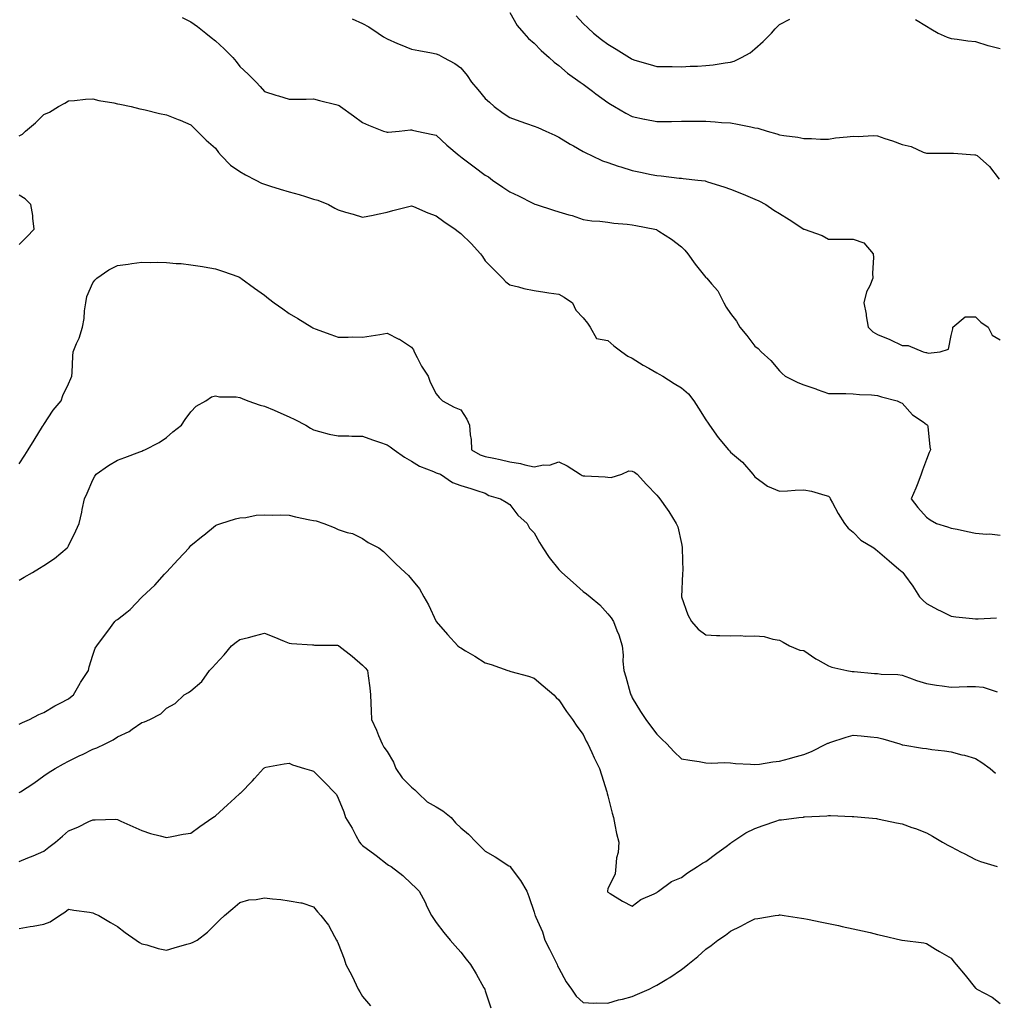
# Model space of a CAD drawing. Units: inches. Extents: x 1002803 to 1005443, y 7250378 to 7253018.
# Drawn here: x 1003918 to 1004315, y 7251536 to 7251937 of the extents above; entities that cross this region are included whole.
import ezdxf

# ---------------------------------------------------------------- set-up
doc = ezdxf.new("R2010")
doc.units = ezdxf.units.IN
doc.header["$MEASUREMENT"] = 0
doc.layers.add('Contour_10027250', color=7, linetype='Continuous', true_color=0xa779c3)

msp = doc.modelspace()

# ---------------------------------------------------------------- linework, layer by layer
at = {"layer": 'Contour_10027250'}
for points in [[(1004118.05, 7251940.31, 2966), (1004121.15, 7251935.02, 2966), (1004123.74, 7251931.92, 2966), (1004125.76, 7251929.63, 2966), (1004128.05, 7251927.83, 2966), (1004130.86, 7251924.73, 2966), (1004134.2, 7251921.92, 2966), (1004136.17, 7251920.05, 2966), (1004138.05, 7251918.74, 2966), (1004141.64, 7251915.51, 2966), (1004146.82, 7251911.92, 2966), (1004147.53, 7251911.4, 2966), (1004148.05, 7251911.06, 2966), (1004151.77, 7251908.2, 2966), (1004153.21, 7251907.08, 2966), (1004158.05, 7251903.6, 2966), (1004159.08, 7251902.95, 2966), (1004160.76, 7251901.92, 2966), (1004165.34, 7251899.21, 2966), (1004168.05, 7251897.91, 2966), (1004172.98, 7251896.85, 2966), (1004173.15, 7251896.82, 2966), (1004178.05, 7251895.82, 2966), (1004182, 7251895.87, 2966), (1004184.09, 7251895.88, 2966), (1004188.05, 7251895.92, 2966), (1004192.12, 7251895.99, 2966), (1004194.03, 7251895.94, 2966), (1004198.05, 7251896.02, 2966), (1004201.89, 7251895.76, 2966), (1004204.48, 7251895.49, 2966), (1004208.05, 7251895.24, 2966), (1004210.92, 7251894.79, 2966), (1004216.37, 7251893.6, 2966), (1004218.05, 7251893.31, 2966), (1004219.27, 7251893.14, 2966), (1004222.98, 7251891.92, 2966), (1004226.94, 7251890.81, 2966), (1004228.05, 7251890.46, 2966), (1004229.85, 7251890.12, 2966), (1004235.53, 7251889.4, 2966), (1004238.05, 7251888.85, 2966), (1004241.1, 7251888.87, 2966), (1004244.78, 7251888.65, 2966), (1004248.05, 7251888.67, 2966), (1004250.85, 7251889.12, 2966), (1004255.72, 7251889.59, 2966), (1004258.05, 7251889.92, 2966), (1004260.2, 7251889.77, 2966), (1004266.21, 7251890.08, 2966), (1004268.05, 7251889.93, 2966), (1004271.08, 7251888.89, 2966), (1004274.09, 7251887.96, 2966), (1004278.05, 7251886.48, 2966), (1004281.74, 7251885.61, 2966), (1004286.61, 7251883.36, 2966), (1004288.05, 7251882.87, 2966), (1004288.99, 7251882.86, 2966), (1004297.04, 7251882.93, 2966), (1004298.05, 7251882.93, 2966), (1004299.07, 7251882.94, 2966), (1004307.75, 7251882.22, 2966), (1004308.05, 7251882.23, 2966), (1004308.65, 7251881.92, 2966), (1004313.65, 7251877.52, 2966), (1004317.64, 7251872.33, 2966)], [(1003984.41, 7251938.28, 2964), (1003988.05, 7251936.49, 2964), (1003990.73, 7251934.6, 2964), (1003994.15, 7251931.92, 2964), (1003996.24, 7251930.11, 2964), (1003998.05, 7251928.69, 2964), (1004001.57, 7251925.44, 2964), (1004005.11, 7251921.92, 2964), (1004006.43, 7251920.3, 2964), (1004008.05, 7251918.33, 2964), (1004011.33, 7251915.2, 2964), (1004014.61, 7251911.92, 2964), (1004016.24, 7251910.11, 2964), (1004018.05, 7251908.02, 2964), (1004022.7, 7251906.57, 2964), (1004023.7, 7251906.27, 2964), (1004028.05, 7251904.94, 2964), (1004031.08, 7251904.95, 2964), (1004034.97, 7251905, 2964), (1004038.05, 7251905.02, 2964), (1004040.5, 7251904.37, 2964), (1004047.2, 7251902.77, 2964), (1004048.05, 7251902.55, 2964), (1004048.43, 7251902.3, 2964), (1004049.06, 7251901.92, 2964), (1004054.28, 7251898.15, 2964), (1004058.05, 7251895.49, 2964), (1004060.47, 7251894.34, 2964), (1004066.59, 7251891.92, 2964), (1004067.7, 7251891.57, 2964), (1004068.05, 7251891.51, 2964), (1004068.43, 7251891.54, 2964), (1004072.9, 7251891.92, 2964), (1004077.55, 7251892.42, 2964), (1004078.05, 7251892.45, 2964), (1004078.46, 7251892.33, 2964), (1004080.2, 7251891.92, 2964), (1004086.69, 7251890.56, 2964), (1004088.05, 7251890.22, 2964), (1004092.38, 7251886.25, 2964), (1004097.43, 7251881.92, 2964), (1004097.8, 7251881.67, 2964), (1004098.05, 7251881.49, 2964), (1004099.75, 7251880.22, 2964), (1004103.54, 7251877.41, 2964), (1004108.05, 7251873.99, 2964), (1004109.34, 7251873.21, 2964), (1004111.08, 7251871.92, 2964), (1004115.2, 7251869.07, 2964), (1004118.05, 7251867.14, 2964), (1004121.61, 7251865.48, 2964), (1004127.42, 7251862.55, 2964), (1004128.05, 7251862.24, 2964), (1004128.28, 7251862.15, 2964), (1004128.9, 7251861.92, 2964), (1004135.85, 7251859.72, 2964), (1004138.05, 7251858.97, 2964), (1004142.22, 7251857.75, 2964), (1004143.56, 7251857.43, 2964), (1004148.05, 7251855.91, 2964), (1004151.49, 7251855.36, 2964), (1004154.82, 7251855.15, 2964), (1004158.05, 7251854.71, 2964), (1004160.53, 7251854.4, 2964), (1004166, 7251853.97, 2964), (1004168.05, 7251853.74, 2964), (1004169.51, 7251853.38, 2964), (1004177.27, 7251851.92, 2964), (1004177.86, 7251851.73, 2964), (1004178.05, 7251851.67, 2964), (1004178.81, 7251851.16, 2964), (1004183.96, 7251847.83, 2964), (1004188.05, 7251844.72, 2964), (1004189.44, 7251843.31, 2964), (1004190.75, 7251841.92, 2964), (1004193.74, 7251837.61, 2964), (1004198.05, 7251832.21, 2964), (1004198.2, 7251832.07, 2964), (1004198.4, 7251831.92, 2964), (1004200.3, 7251829.67, 2964), (1004202.87, 7251826.74, 2964), (1004205.41, 7251821.92, 2964), (1004206.26, 7251820.13, 2964), (1004208.05, 7251817.48, 2964), (1004210.51, 7251814.38, 2964), (1004211.83, 7251811.92, 2964), (1004214.72, 7251808.59, 2964), (1004218.05, 7251804.14, 2964), (1004219.32, 7251803.19, 2964), (1004220.63, 7251801.92, 2964), (1004224.52, 7251798.39, 2964), (1004228.05, 7251794.11, 2964), (1004229.15, 7251793.02, 2964), (1004230.37, 7251791.92, 2964), (1004235.56, 7251789.43, 2964), (1004238.05, 7251788.46, 2964), (1004242.88, 7251786.75, 2964), (1004243.41, 7251786.56, 2964), (1004248.05, 7251784.9, 2964), (1004250.98, 7251784.85, 2964), (1004255.14, 7251784.83, 2964), (1004258.05, 7251784.78, 2964), (1004260.64, 7251784.51, 2964), (1004265.62, 7251784.35, 2964), (1004268.05, 7251784.13, 2964), (1004269.69, 7251783.56, 2964), (1004276, 7251781.92, 2964), (1004277.4, 7251781.27, 2964), (1004278.05, 7251781.01, 2964), (1004282.3, 7251776.17, 2964), (1004286.68, 7251773.29, 2964), (1004288.05, 7251772.3, 2964), (1004288.24, 7251772.11, 2964), (1004288.4, 7251771.92, 2964), (1004288.5, 7251771.47, 2964), (1004289.32, 7251763.19, 2964), (1004289.69, 7251761.92, 2964), (1004289.1, 7251760.87, 2964), (1004288.05, 7251757.91, 2964), (1004286.37, 7251753.6, 2964), (1004285.9, 7251751.92, 2964), (1004284.44, 7251748.31, 2964), (1004283.67, 7251746.3, 2964), (1004281.77, 7251741.92, 2964), (1004284.47, 7251738.34, 2964), (1004288.05, 7251734.44, 2964), (1004289.47, 7251733.34, 2964), (1004292.08, 7251731.92, 2964), (1004296.59, 7251730.46, 2964), (1004298.05, 7251730.02, 2964), (1004300.47, 7251729.5, 2964), (1004304.78, 7251728.65, 2964), (1004308.05, 7251727.92, 2964), (1004312.44, 7251727.53, 2964), (1004313.71, 7251727.58, 2964), (1004318.05, 7251727.05, 2964)], [(1004053.82, 7251937.69, 2965), (1004058.05, 7251935.79, 2965), (1004060.57, 7251934.44, 2965), (1004064.43, 7251931.92, 2965), (1004066.56, 7251930.43, 2965), (1004068.05, 7251929.5, 2965), (1004072.25, 7251927.72, 2965), (1004073.36, 7251927.23, 2965), (1004078.05, 7251925.34, 2965), (1004080.95, 7251924.82, 2965), (1004086.13, 7251923.84, 2965), (1004088.05, 7251923.49, 2965), (1004089.16, 7251923.03, 2965), (1004091.04, 7251921.92, 2965), (1004095.67, 7251919.54, 2965), (1004098.05, 7251917.78, 2965), (1004100.7, 7251914.57, 2965), (1004102.5, 7251911.92, 2965), (1004105.02, 7251908.89, 2965), (1004108.05, 7251905.22, 2965), (1004109.79, 7251903.66, 2965), (1004111.67, 7251901.92, 2965), (1004115.31, 7251899.18, 2965), (1004118.05, 7251897.49, 2965), (1004122.17, 7251896.04, 2965), (1004124.91, 7251895.06, 2965), (1004128.05, 7251893.95, 2965), (1004129.49, 7251893.36, 2965), (1004132.77, 7251891.92, 2965), (1004136.4, 7251890.27, 2965), (1004138.05, 7251889.44, 2965), (1004142.73, 7251886.6, 2965), (1004144.12, 7251885.85, 2965), (1004148.05, 7251883.64, 2965), (1004149.12, 7251882.99, 2965), (1004151.46, 7251881.92, 2965), (1004155.94, 7251879.81, 2965), (1004158.05, 7251879.09, 2965), (1004162.3, 7251877.67, 2965), (1004163.41, 7251877.28, 2965), (1004168.05, 7251875.84, 2965), (1004171.36, 7251875.23, 2965), (1004175.69, 7251874.28, 2965), (1004178.05, 7251873.82, 2965), (1004179.81, 7251873.68, 2965), (1004187.18, 7251872.79, 2965), (1004188.05, 7251872.71, 2965), (1004188.74, 7251872.61, 2965), (1004194.73, 7251871.92, 2965), (1004197.7, 7251871.57, 2965), (1004198.05, 7251871.47, 2965), (1004198.71, 7251871.26, 2965), (1004205.34, 7251869.21, 2965), (1004208.05, 7251868.23, 2965), (1004212.61, 7251866.48, 2965), (1004214.16, 7251865.81, 2965), (1004218.05, 7251864.21, 2965), (1004219.58, 7251863.45, 2965), (1004222.43, 7251861.92, 2965), (1004225.79, 7251859.66, 2965), (1004228.05, 7251858.31, 2965), (1004232.02, 7251855.89, 2965), (1004237.99, 7251851.98, 2965), (1004238.05, 7251851.94, 2965), (1004238.07, 7251851.94, 2965), (1004238.12, 7251851.92, 2965), (1004245.4, 7251849.27, 2965), (1004248.05, 7251847.81, 2965), (1004252.15, 7251847.82, 2965), (1004254.03, 7251847.9, 2965), (1004258.05, 7251847.89, 2965), (1004262.49, 7251846.36, 2965), (1004266.28, 7251841.92, 2965), (1004266.46, 7251840.33, 2965), (1004266.01, 7251833.96, 2965), (1004266.17, 7251831.92, 2965), (1004264.87, 7251828.74, 2965), (1004263.57, 7251826.4, 2965), (1004262.49, 7251821.92, 2965), (1004263.38, 7251817.25, 2965), (1004263.45, 7251816.52, 2965), (1004264.19, 7251811.92, 2965), (1004266.16, 7251810.03, 2965), (1004268.05, 7251808.95, 2965), (1004273.01, 7251806.96, 2965), (1004273.07, 7251806.94, 2965), (1004278.05, 7251804.4, 2965), (1004280.57, 7251804.44, 2965), (1004286.67, 7251801.92, 2965), (1004287.8, 7251801.67, 2965), (1004288.05, 7251801.55, 2965), (1004288.67, 7251801.3, 2965), (1004293.56, 7251801.92, 2965), (1004296.95, 7251803.02, 2965), (1004298.05, 7251808.59, 2965), (1004298.71, 7251811.26, 2965), (1004298.79, 7251811.92, 2965), (1004303.85, 7251816.12, 2965), (1004308.05, 7251816.19, 2965), (1004310.18, 7251814.05, 2965), (1004313.2, 7251811.92, 2965), (1004314.76, 7251808.63, 2965), (1004318.05, 7251806.76, 2965)], [(1004145.12, 7251938.99, 2967), (1004148.05, 7251935.76, 2967), (1004150.03, 7251933.9, 2967), (1004152.16, 7251931.92, 2967), (1004155.47, 7251929.34, 2967), (1004158.05, 7251927.4, 2967), (1004161.46, 7251925.33, 2967), (1004166.88, 7251921.92, 2967), (1004167.6, 7251921.47, 2967), (1004168.05, 7251921.2, 2967), (1004169.08, 7251920.89, 2967), (1004175.28, 7251919.15, 2967), (1004178.05, 7251918.32, 2967), (1004181.69, 7251918.28, 2967), (1004184.36, 7251918.23, 2967), (1004188.05, 7251918.2, 2967), (1004191.59, 7251918.38, 2967), (1004194.6, 7251918.47, 2967), (1004198.05, 7251918.64, 2967), (1004201.05, 7251918.92, 2967), (1004205.87, 7251919.74, 2967), (1004208.05, 7251919.99, 2967), (1004209.54, 7251920.43, 2967), (1004212.56, 7251921.92, 2967), (1004216.08, 7251923.89, 2967), (1004218.05, 7251925.53, 2967), (1004221.46, 7251928.51, 2967), (1004224.76, 7251931.92, 2967), (1004226.33, 7251933.64, 2967), (1004228.05, 7251935.39, 2967), (1004232.34, 7251937.63, 2967)], [(1004283.52, 7251937.39, 2967), (1004288.05, 7251934.66, 2967), (1004289.72, 7251933.59, 2967), (1004292.72, 7251931.92, 2967), (1004296.4, 7251930.27, 2967), (1004298.05, 7251929.66, 2967), (1004300.51, 7251929.46, 2967), (1004304.87, 7251928.74, 2967), (1004308.05, 7251928.53, 2967), (1004312.97, 7251926.84, 2967), (1004313.15, 7251926.82, 2967), (1004318.05, 7251925.6, 2967)], [(1003918.05, 7251889.95, 2963), (1003919.33, 7251890.64, 2963), (1003920.56, 7251891.92, 2963), (1003924.7, 7251895.27, 2963), (1003928.05, 7251898.67, 2963), (1003930.31, 7251899.66, 2963), (1003934.03, 7251901.92, 2963), (1003936.61, 7251903.36, 2963), (1003938.05, 7251904.21, 2963), (1003940.56, 7251904.43, 2963), (1003945.08, 7251904.89, 2963), (1003948.05, 7251905.14, 2963), (1003950.53, 7251904.4, 2963), (1003956.54, 7251903.43, 2963), (1003958.05, 7251903.07, 2963), (1003959, 7251902.87, 2963), (1003963.68, 7251901.92, 2963), (1003967.18, 7251901.05, 2963), (1003968.05, 7251900.84, 2963), (1003969.44, 7251900.53, 2963), (1003975.24, 7251899.11, 2963), (1003978.05, 7251898.55, 2963), (1003982.83, 7251896.7, 2963), (1003983.63, 7251896.34, 2963), (1003988.05, 7251894.48, 2963), (1003989.31, 7251893.18, 2963), (1003990.6, 7251891.92, 2963), (1003994.3, 7251888.17, 2963), (1003998.05, 7251884.98, 2963), (1003999.32, 7251883.19, 2963), (1004000.35, 7251881.92, 2963), (1004004.22, 7251878.09, 2963), (1004008.05, 7251875.5, 2963), (1004010.26, 7251874.13, 2963), (1004014.57, 7251871.92, 2963), (1004016.84, 7251870.71, 2963), (1004018.05, 7251870.21, 2963), (1004020.51, 7251869.46, 2963), (1004024.39, 7251868.26, 2963), (1004028.05, 7251867.14, 2963), (1004032.14, 7251866.01, 2963), (1004034.78, 7251865.19, 2963), (1004038.05, 7251864.22, 2963), (1004039.84, 7251863.71, 2963), (1004044.12, 7251861.92, 2963), (1004046.66, 7251860.53, 2963), (1004048.05, 7251859.82, 2963), (1004051.06, 7251858.91, 2963), (1004054.15, 7251858.02, 2963), (1004058.05, 7251856.79, 2963), (1004062.39, 7251857.58, 2963), (1004064.17, 7251858.04, 2963), (1004068.05, 7251858.84, 2963), (1004070.44, 7251859.53, 2963), (1004077.43, 7251861.3, 2963), (1004078.05, 7251861.47, 2963), (1004078.79, 7251861.18, 2963), (1004084.7, 7251858.57, 2963), (1004088.05, 7251857.4, 2963), (1004091.15, 7251855.02, 2963), (1004095.81, 7251851.92, 2963), (1004097.03, 7251850.9, 2963), (1004098.05, 7251850.12, 2963), (1004102.27, 7251846.14, 2963), (1004106.17, 7251841.92, 2963), (1004106.89, 7251840.76, 2963), (1004108.05, 7251839.07, 2963), (1004111.61, 7251835.48, 2963), (1004115.11, 7251831.92, 2963), (1004116.53, 7251830.4, 2963), (1004118.05, 7251829.2, 2963), (1004121.61, 7251828.36, 2963), (1004123.78, 7251827.65, 2963), (1004128.05, 7251826.85, 2963), (1004132.32, 7251826.19, 2963), (1004133.97, 7251826, 2963), (1004138.05, 7251825.41, 2963), (1004140.28, 7251824.15, 2963), (1004143.71, 7251821.92, 2963), (1004145.01, 7251818.88, 2963), (1004148.05, 7251815.69, 2963), (1004149.71, 7251813.58, 2963), (1004150.83, 7251811.92, 2963), (1004153.42, 7251807.29, 2963), (1004158.05, 7251806.52, 2963), (1004160.48, 7251804.35, 2963), (1004163.78, 7251801.92, 2963), (1004166.25, 7251800.12, 2963), (1004168.05, 7251799.3, 2963), (1004172.53, 7251796.4, 2963), (1004174.8, 7251795.17, 2963), (1004178.05, 7251793.31, 2963), (1004178.93, 7251792.8, 2963), (1004180.44, 7251791.92, 2963), (1004185.08, 7251788.95, 2963), (1004188.05, 7251787.24, 2963), (1004190.94, 7251784.81, 2963), (1004193.12, 7251781.92, 2963), (1004194.99, 7251778.86, 2963), (1004198.05, 7251774.15, 2963), (1004198.96, 7251772.83, 2963), (1004199.49, 7251771.92, 2963), (1004203.05, 7251766.92, 2963), (1004207.28, 7251761.92, 2963), (1004207.65, 7251761.52, 2963), (1004208.05, 7251760.95, 2963), (1004212.98, 7251756.85, 2963), (1004217.18, 7251751.92, 2963), (1004217.59, 7251751.46, 2963), (1004218.05, 7251750.85, 2963), (1004221.59, 7251748.38, 2963), (1004223.24, 7251747.11, 2963), (1004228.05, 7251745.05, 2963), (1004231.28, 7251745.15, 2963), (1004234.46, 7251745.51, 2963), (1004238.05, 7251745.6, 2963), (1004241.17, 7251745.04, 2963), (1004246.61, 7251743.36, 2963), (1004248.05, 7251743.03, 2963), (1004248.58, 7251742.45, 2963), (1004248.75, 7251741.92, 2963), (1004249.64, 7251740.33, 2963), (1004252.01, 7251735.88, 2963), (1004254.51, 7251731.92, 2963), (1004256.12, 7251729.99, 2963), (1004258.05, 7251728.3, 2963), (1004261.21, 7251725.08, 2963), (1004266.59, 7251721.92, 2963), (1004267.35, 7251721.22, 2963), (1004268.05, 7251720.69, 2963), (1004272.77, 7251716.64, 2963), (1004276.67, 7251713.3, 2963), (1004278.05, 7251712.13, 2963), (1004278.32, 7251711.92, 2963), (1004279, 7251710.97, 2963), (1004282.42, 7251706.29, 2963), (1004285.15, 7251701.92, 2963), (1004286.59, 7251700.46, 2963), (1004288.05, 7251699.18, 2963), (1004292.8, 7251696.67, 2963), (1004293.76, 7251696.21, 2963), (1004298.05, 7251694.1, 2963), (1004299.91, 7251693.78, 2963), (1004306.81, 7251693.16, 2963), (1004308.05, 7251692.97, 2963), (1004309.06, 7251692.93, 2963), (1004316.59, 7251693.38, 2963)], [(1003918.05, 7251845.63, 2963), (1003921.18, 7251848.79, 2963), (1003924.1, 7251851.92, 2963), (1003923.55, 7251856.42, 2963), (1003923.59, 7251857.46, 2963), (1003922.79, 7251861.92, 2963), (1003920.46, 7251864.33, 2963), (1003918.05, 7251865.75, 2963)], [(1003918.05, 7251756.2, 2962), (1003920.28, 7251759.69, 2962), (1003921.63, 7251761.92, 2962), (1003924.05, 7251765.92, 2962), (1003927.56, 7251771.43, 2962), (1003927.86, 7251771.92, 2962), (1003927.92, 7251772.05, 2962), (1003928.05, 7251772.29, 2962), (1003931.86, 7251778.11, 2962), (1003935.12, 7251781.92, 2962), (1003935.84, 7251784.13, 2962), (1003938.05, 7251788.88, 2962), (1003939.02, 7251790.95, 2962), (1003939.5, 7251791.92, 2962), (1003939.56, 7251793.43, 2962), (1003939.91, 7251800.06, 2962), (1003939.98, 7251801.92, 2962), (1003941.37, 7251805.24, 2962), (1003942.5, 7251807.47, 2962), (1003943.88, 7251811.92, 2962), (1003944.52, 7251815.45, 2962), (1003944.7, 7251818.57, 2962), (1003945.2, 7251821.92, 2962), (1003945.56, 7251824.41, 2962), (1003948.05, 7251829.97, 2962), (1003948.92, 7251831.05, 2962), (1003949.63, 7251831.92, 2962), (1003954.6, 7251835.37, 2962), (1003958.05, 7251837.04, 2962), (1003962.38, 7251837.59, 2962), (1003964, 7251837.87, 2962), (1003968.05, 7251838.42, 2962), (1003971.63, 7251838.34, 2962), (1003974.55, 7251838.42, 2962), (1003978.05, 7251838.33, 2962), (1003982.03, 7251837.94, 2962), (1003984, 7251837.87, 2962), (1003988.05, 7251837.41, 2962), (1003992.79, 7251836.66, 2962), (1003993.42, 7251836.55, 2962), (1003998.05, 7251835.8, 2962), (1004000.91, 7251834.78, 2962), (1004007.54, 7251832.43, 2962), (1004008.05, 7251832.25, 2962), (1004008.23, 7251832.1, 2962), (1004008.45, 7251831.92, 2962), (1004013.95, 7251827.82, 2962), (1004018.05, 7251824.95, 2962), (1004019.73, 7251823.6, 2962), (1004021.96, 7251821.92, 2962), (1004025.49, 7251819.36, 2962), (1004028.05, 7251817.58, 2962), (1004031.59, 7251815.46, 2962), (1004037.32, 7251811.92, 2962), (1004037.77, 7251811.64, 2962), (1004038.05, 7251811.47, 2962), (1004038.74, 7251811.23, 2962), (1004045.07, 7251808.94, 2962), (1004048.05, 7251807.92, 2962), (1004052.13, 7251807.84, 2962), (1004054.07, 7251807.94, 2962), (1004058.05, 7251807.84, 2962), (1004061.5, 7251808.47, 2962), (1004065.09, 7251808.96, 2962), (1004068.05, 7251809.46, 2962), (1004072.86, 7251807.11, 2962), (1004073.13, 7251807, 2962), (1004078.05, 7251803.81, 2962), (1004078.78, 7251802.65, 2962), (1004079.11, 7251801.92, 2962), (1004080.34, 7251799.63, 2962), (1004082.11, 7251795.98, 2962), (1004084.82, 7251791.92, 2962), (1004085.67, 7251789.54, 2962), (1004088.05, 7251784.72, 2962), (1004089.33, 7251783.2, 2962), (1004090.58, 7251781.92, 2962), (1004095.41, 7251779.28, 2962), (1004098.05, 7251778.2, 2962), (1004100.52, 7251774.39, 2962), (1004101.64, 7251771.92, 2962), (1004101.93, 7251768.04, 2962), (1004102.27, 7251766.14, 2962), (1004102.51, 7251761.92, 2962), (1004105.98, 7251759.85, 2962), (1004108.05, 7251759.24, 2962), (1004111.52, 7251758.45, 2962), (1004114.14, 7251758.01, 2962), (1004118.05, 7251756.98, 2962), (1004122.51, 7251756.38, 2962), (1004124.18, 7251755.79, 2962), (1004128.05, 7251755.02, 2962), (1004131.88, 7251755.75, 2962), (1004134.3, 7251755.67, 2962), (1004138.05, 7251756.95, 2962), (1004141.52, 7251755.39, 2962), (1004146.75, 7251751.92, 2962), (1004147.62, 7251751.49, 2962), (1004148.05, 7251751.33, 2962), (1004148.71, 7251751.26, 2962), (1004157, 7251750.87, 2962), (1004158.05, 7251750.71, 2962), (1004159.36, 7251750.61, 2962), (1004163.77, 7251751.92, 2962), (1004166.61, 7251753.36, 2962), (1004168.05, 7251753.27, 2962), (1004168.92, 7251752.79, 2962), (1004170.03, 7251751.92, 2962), (1004173.89, 7251747.76, 2962), (1004178.05, 7251743.35, 2962), (1004178.71, 7251742.58, 2962), (1004179.23, 7251741.92, 2962), (1004182.28, 7251737.69, 2962), (1004182.93, 7251736.8, 2962), (1004185.99, 7251731.92, 2962), (1004186.59, 7251730.46, 2962), (1004188.05, 7251723.68, 2962), (1004188.33, 7251722.2, 2962), (1004188.36, 7251721.92, 2962), (1004188.35, 7251721.62, 2962), (1004188.58, 7251712.45, 2962), (1004188.55, 7251711.92, 2962), (1004188.57, 7251711.4, 2962), (1004188.07, 7251701.94, 2962), (1004188.07, 7251701.92, 2962), (1004188.08, 7251701.89, 2962), (1004190.67, 7251694.54, 2962), (1004192.14, 7251691.92, 2962), (1004194.85, 7251688.72, 2962), (1004198.05, 7251686.39, 2962), (1004202.34, 7251686.21, 2962), (1004203.77, 7251686.2, 2962), (1004208.05, 7251686.02, 2962), (1004212.29, 7251686.16, 2962), (1004214.11, 7251685.86, 2962), (1004218.05, 7251686.04, 2962), (1004221.83, 7251685.7, 2962), (1004225.3, 7251684.67, 2962), (1004228.05, 7251684.32, 2962), (1004229.55, 7251683.42, 2962), (1004232.21, 7251681.92, 2962), (1004236.39, 7251680.26, 2962), (1004238.05, 7251680.04, 2962), (1004242.84, 7251676.71, 2962), (1004243.74, 7251676.23, 2962), (1004248.05, 7251673.79, 2962), (1004249.38, 7251673.25, 2962), (1004255.49, 7251671.92, 2962), (1004257.64, 7251671.51, 2962), (1004258.05, 7251671.46, 2962), (1004258.53, 7251671.44, 2962), (1004266.81, 7251670.68, 2962), (1004268.05, 7251670.63, 2962), (1004269.52, 7251670.45, 2962), (1004276.33, 7251670.2, 2962), (1004278.05, 7251669.94, 2962), (1004281.06, 7251668.91, 2962), (1004283.94, 7251667.81, 2962), (1004288.05, 7251666.57, 2962), (1004292.05, 7251665.92, 2962), (1004294.34, 7251665.63, 2962), (1004298.05, 7251665.06, 2962), (1004301.31, 7251665.18, 2962), (1004304.66, 7251665.31, 2962), (1004308.05, 7251665.44, 2962), (1004311.17, 7251665.04, 2962), (1004316.78, 7251663.19, 2962)], [(1003918.05, 7251708.79, 2961), (1003920.02, 7251709.95, 2961), (1003923.37, 7251711.92, 2961), (1003926.32, 7251713.65, 2961), (1003928.05, 7251714.67, 2961), (1003932.38, 7251717.59, 2961), (1003937.6, 7251721.92, 2961), (1003937.79, 7251722.18, 2961), (1003938.05, 7251722.78, 2961), (1003941.13, 7251728.84, 2961), (1003942.52, 7251731.92, 2961), (1003943.49, 7251736.48, 2961), (1003943.7, 7251737.57, 2961), (1003944.59, 7251741.92, 2961), (1003945.74, 7251744.23, 2961), (1003948.05, 7251749.74, 2961), (1003948.84, 7251751.13, 2961), (1003949.43, 7251751.92, 2961), (1003954.48, 7251755.49, 2961), (1003958.05, 7251757.65, 2961), (1003961.14, 7251758.83, 2961), (1003967.22, 7251761.09, 2961), (1003968.05, 7251761.4, 2961), (1003968.4, 7251761.57, 2961), (1003969.25, 7251761.92, 2961), (1003975.13, 7251764.84, 2961), (1003978.05, 7251766.93, 2961), (1003980.7, 7251769.27, 2961), (1003984.22, 7251771.92, 2961), (1003985.69, 7251774.28, 2961), (1003988.05, 7251777.41, 2961), (1003990.2, 7251779.77, 2961), (1003994.17, 7251781.92, 2961), (1003996.46, 7251783.51, 2961), (1003998.05, 7251783.88, 2961), (1003999.64, 7251783.51, 2961), (1004006.43, 7251783.54, 2961), (1004008.05, 7251783.29, 2961), (1004008.94, 7251782.81, 2961), (1004011.19, 7251781.92, 2961), (1004016.25, 7251780.12, 2961), (1004018.05, 7251779.72, 2961), (1004021.93, 7251778.04, 2961), (1004023.5, 7251777.37, 2961), (1004028.05, 7251775.39, 2961), (1004030.4, 7251774.27, 2961), (1004034.84, 7251771.92, 2961), (1004036.87, 7251770.74, 2961), (1004038.05, 7251770.01, 2961), (1004040.52, 7251769.45, 2961), (1004044.42, 7251768.29, 2961), (1004048.05, 7251767.59, 2961), (1004052.37, 7251767.6, 2961), (1004053.6, 7251767.47, 2961), (1004058.05, 7251767.47, 2961), (1004062.07, 7251765.94, 2961), (1004064.97, 7251765, 2961), (1004068.05, 7251763.91, 2961), (1004069.24, 7251763.11, 2961), (1004070.91, 7251761.92, 2961), (1004075.1, 7251758.97, 2961), (1004078.05, 7251757.35, 2961), (1004081.31, 7251755.18, 2961), (1004086.92, 7251753.05, 2961), (1004088.05, 7251752.52, 2961), (1004088.49, 7251752.36, 2961), (1004089.85, 7251751.92, 2961), (1004094.71, 7251748.58, 2961), (1004098.05, 7251747.41, 2961), (1004102.25, 7251746.12, 2961), (1004104.68, 7251745.29, 2961), (1004108.05, 7251744.21, 2961), (1004109.47, 7251743.34, 2961), (1004114.35, 7251741.92, 2961), (1004116.63, 7251740.5, 2961), (1004118.05, 7251739.65, 2961), (1004121.36, 7251735.23, 2961), (1004125.19, 7251731.92, 2961), (1004126.14, 7251730.01, 2961), (1004128.05, 7251728.02, 2961), (1004130.18, 7251724.05, 2961), (1004131.53, 7251721.92, 2961), (1004134.1, 7251717.97, 2961), (1004138.05, 7251713.04, 2961), (1004138.67, 7251712.55, 2961), (1004139.33, 7251711.92, 2961), (1004143.94, 7251707.81, 2961), (1004148.05, 7251704.06, 2961), (1004149.34, 7251703.21, 2961), (1004150.88, 7251701.92, 2961), (1004154.75, 7251698.62, 2961), (1004158.05, 7251695.02, 2961), (1004159.48, 7251693.35, 2961), (1004160.32, 7251691.92, 2961), (1004161.78, 7251688.19, 2961), (1004162.61, 7251686.48, 2961), (1004163.92, 7251681.92, 2961), (1004164.29, 7251678.16, 2961), (1004164.21, 7251675.76, 2961), (1004164.52, 7251671.92, 2961), (1004165.39, 7251669.26, 2961), (1004167.2, 7251662.77, 2961), (1004167.45, 7251661.92, 2961), (1004167.65, 7251661.52, 2961), (1004168.05, 7251660.78, 2961), (1004171.37, 7251655.24, 2961), (1004173.62, 7251651.92, 2961), (1004175.48, 7251649.35, 2961), (1004178.05, 7251645.88, 2961), (1004180.08, 7251643.95, 2961), (1004182.18, 7251641.92, 2961), (1004184.92, 7251638.8, 2961), (1004188.05, 7251635.85, 2961), (1004191.45, 7251635.32, 2961), (1004195.24, 7251634.73, 2961), (1004198.05, 7251634.3, 2961), (1004200.23, 7251634.1, 2961), (1004205.58, 7251634.39, 2961), (1004208.05, 7251634.21, 2961), (1004210.08, 7251633.95, 2961), (1004216.23, 7251633.74, 2961), (1004218.05, 7251633.53, 2961), (1004219.88, 7251633.75, 2961), (1004225.33, 7251634.64, 2961), (1004228.05, 7251634.94, 2961), (1004232.19, 7251636.06, 2961), (1004233.56, 7251636.41, 2961), (1004238.05, 7251637.67, 2961), (1004241.12, 7251638.85, 2961), (1004247.19, 7251641.92, 2961), (1004247.77, 7251642.2, 2961), (1004248.05, 7251642.3, 2961), (1004248.62, 7251642.49, 2961), (1004255.29, 7251644.68, 2961), (1004258.05, 7251645.56, 2961), (1004261.34, 7251645.21, 2961), (1004265.14, 7251644.83, 2961), (1004268.05, 7251644.53, 2961), (1004270.14, 7251644.01, 2961), (1004277.18, 7251641.92, 2961), (1004277.81, 7251641.68, 2961), (1004278.05, 7251641.61, 2961), (1004278.4, 7251641.57, 2961), (1004286.35, 7251640.22, 2961), (1004288.05, 7251640.04, 2961), (1004290.25, 7251639.72, 2961), (1004295.29, 7251639.16, 2961), (1004298.05, 7251638.74, 2961), (1004302.41, 7251637.56, 2961), (1004303.45, 7251637.32, 2961), (1004308.05, 7251635.96, 2961), (1004310.52, 7251634.39, 2961), (1004314.04, 7251631.92, 2961), (1004316.1, 7251629.97, 2961)], [(1003918.05, 7251649.99, 2960), (1003919.31, 7251650.66, 2960), (1003922.22, 7251651.92, 2960), (1003926, 7251653.97, 2960), (1003928.05, 7251654.81, 2960), (1003932.55, 7251657.42, 2960), (1003934.67, 7251658.54, 2960), (1003938.05, 7251660.37, 2960), (1003938.96, 7251661.01, 2960), (1003940.13, 7251661.92, 2960), (1003942.86, 7251666.73, 2960), (1003942.99, 7251666.98, 2960), (1003946.24, 7251671.92, 2960), (1003946.59, 7251673.38, 2960), (1003948.05, 7251678.11, 2960), (1003948.98, 7251680.99, 2960), (1003949.63, 7251681.92, 2960), (1003953.23, 7251686.74, 2960), (1003954.12, 7251687.99, 2960), (1003956.95, 7251691.92, 2960), (1003957.58, 7251692.39, 2960), (1003958.05, 7251692.72, 2960), (1003961.86, 7251695.73, 2960), (1003963.21, 7251696.76, 2960), (1003968.05, 7251701.79, 2960), (1003968.16, 7251701.92, 2960), (1003973.26, 7251706.71, 2960), (1003977.27, 7251711.14, 2960), (1003977.98, 7251711.92, 2960), (1003978.05, 7251712.01, 2960), (1003982.82, 7251717.15, 2960), (1003987.28, 7251721.92, 2960), (1003987.6, 7251722.37, 2960), (1003988.05, 7251722.89, 2960), (1003993.03, 7251726.94, 2960), (1003993.28, 7251727.15, 2960), (1003998.05, 7251731.02, 2960), (1003998.65, 7251731.32, 2960), (1004000.27, 7251731.92, 2960), (1004006.24, 7251733.73, 2960), (1004008.05, 7251734.18, 2960), (1004010.47, 7251734.34, 2960), (1004014.7, 7251735.27, 2960), (1004018.05, 7251735.44, 2960), (1004021.39, 7251735.26, 2960), (1004024.61, 7251735.36, 2960), (1004028.05, 7251735.2, 2960), (1004030.72, 7251734.59, 2960), (1004036.56, 7251733.41, 2960), (1004038.05, 7251733.09, 2960), (1004039.09, 7251732.96, 2960), (1004042.27, 7251731.92, 2960), (1004046.39, 7251730.26, 2960), (1004048.05, 7251729.41, 2960), (1004051.75, 7251728.22, 2960), (1004053.96, 7251727.83, 2960), (1004058.05, 7251725.79, 2960), (1004060.27, 7251724.14, 2960), (1004064.66, 7251721.92, 2960), (1004066.52, 7251720.39, 2960), (1004068.05, 7251718.98, 2960), (1004071.55, 7251715.42, 2960), (1004075.38, 7251711.92, 2960), (1004076.75, 7251710.62, 2960), (1004078.05, 7251709.2, 2960), (1004081.31, 7251705.18, 2960), (1004083.07, 7251701.92, 2960), (1004084.86, 7251698.73, 2960), (1004088.05, 7251691.92, 2960), (1004092.71, 7251686.58, 2960), (1004096.86, 7251681.92, 2960), (1004097.58, 7251681.45, 2960), (1004098.05, 7251681.12, 2960), (1004100.03, 7251679.94, 2960), (1004103.88, 7251677.75, 2960), (1004108.05, 7251674.96, 2960), (1004110.51, 7251674.38, 2960), (1004117.28, 7251671.92, 2960), (1004117.85, 7251671.72, 2960), (1004118.05, 7251671.63, 2960), (1004118.48, 7251671.49, 2960), (1004125.77, 7251669.64, 2960), (1004128.05, 7251668.73, 2960), (1004131.72, 7251665.59, 2960), (1004136.07, 7251661.92, 2960), (1004137.05, 7251660.92, 2960), (1004138.05, 7251659.97, 2960), (1004141.27, 7251655.14, 2960), (1004143.7, 7251651.92, 2960), (1004145.39, 7251649.26, 2960), (1004148.05, 7251645.77, 2960), (1004149.23, 7251643.1, 2960), (1004149.91, 7251641.92, 2960), (1004151.49, 7251638.48, 2960), (1004152.43, 7251636.3, 2960), (1004154.61, 7251631.92, 2960), (1004155.41, 7251629.28, 2960), (1004157.62, 7251622.35, 2960), (1004157.76, 7251621.92, 2960), (1004157.82, 7251621.69, 2960), (1004158.05, 7251620.82, 2960), (1004159.81, 7251613.68, 2960), (1004160.31, 7251611.92, 2960), (1004160.97, 7251609, 2960), (1004161.55, 7251605.42, 2960), (1004162.5, 7251601.92, 2960), (1004162.29, 7251597.68, 2960), (1004161.65, 7251595.52, 2960), (1004161.38, 7251591.92, 2960), (1004161.01, 7251588.96, 2960), (1004158.05, 7251582.8, 2960), (1004157.91, 7251582.06, 2960), (1004157.9, 7251581.92, 2960), (1004157.93, 7251581.8, 2960), (1004158.05, 7251581.51, 2960), (1004159.05, 7251580.92, 2960), (1004164, 7251577.87, 2960), (1004168.05, 7251575.75, 2960), (1004171.51, 7251578.46, 2960), (1004176.94, 7251580.81, 2960), (1004178.05, 7251581.39, 2960), (1004178.32, 7251581.65, 2960), (1004178.77, 7251581.92, 2960), (1004184.09, 7251585.88, 2960), (1004188.05, 7251587.47, 2960), (1004190.56, 7251589.41, 2960), (1004194.65, 7251591.92, 2960), (1004196.67, 7251593.3, 2960), (1004198.05, 7251594.01, 2960), (1004202.54, 7251597.43, 2960), (1004206.3, 7251600.17, 2960), (1004208.05, 7251601.46, 2960), (1004208.31, 7251601.66, 2960), (1004208.67, 7251601.92, 2960), (1004214.28, 7251605.69, 2960), (1004218.05, 7251607.48, 2960), (1004221.35, 7251608.62, 2960), (1004226.53, 7251610.4, 2960), (1004228.05, 7251610.92, 2960), (1004228.94, 7251611.03, 2960), (1004235.93, 7251611.92, 2960), (1004237.84, 7251612.13, 2960), (1004238.05, 7251612.15, 2960), (1004238.3, 7251612.17, 2960), (1004247.35, 7251612.62, 2960), (1004248.05, 7251612.7, 2960), (1004248.84, 7251612.71, 2960), (1004257.66, 7251612.31, 2960), (1004258.05, 7251612.31, 2960), (1004258.41, 7251612.28, 2960), (1004262.85, 7251611.92, 2960), (1004267.6, 7251611.47, 2960), (1004268.05, 7251611.41, 2960), (1004268.68, 7251611.29, 2960), (1004275.83, 7251609.7, 2960), (1004278.05, 7251609.29, 2960), (1004282.09, 7251607.88, 2960), (1004283.53, 7251607.4, 2960), (1004288.05, 7251605.72, 2960), (1004290.41, 7251604.28, 2960), (1004294.57, 7251601.92, 2960), (1004296.76, 7251600.63, 2960), (1004298.05, 7251599.94, 2960), (1004302.11, 7251597.86, 2960), (1004303.35, 7251597.22, 2960), (1004308.05, 7251594.78, 2960), (1004310.1, 7251593.97, 2960), (1004316.87, 7251591.92, 2960)], [(1003918.05, 7251622.08, 2959), (1003918.52, 7251622.39, 2959), (1003924, 7251625.97, 2959), (1003928.05, 7251628.96, 2959), (1003929.79, 7251630.18, 2959), (1003932.63, 7251631.92, 2959), (1003936.14, 7251633.83, 2959), (1003938.05, 7251634.88, 2959), (1003942.79, 7251637.18, 2959), (1003943.83, 7251637.7, 2959), (1003948.05, 7251639.78, 2959), (1003949.61, 7251640.36, 2959), (1003953, 7251641.92, 2959), (1003956.36, 7251643.61, 2959), (1003958.05, 7251644.79, 2959), (1003962.9, 7251647.07, 2959), (1003964.09, 7251647.96, 2959), (1003968.05, 7251650.71, 2959), (1003969.05, 7251650.92, 2959), (1003971.3, 7251651.92, 2959), (1003975.8, 7251654.17, 2959), (1003978.05, 7251656.58, 2959), (1003981.59, 7251658.38, 2959), (1003985.27, 7251661.92, 2959), (1003987.11, 7251662.86, 2959), (1003988.05, 7251663.67, 2959), (1003992.54, 7251667.43, 2959), (1003995.6, 7251671.92, 2959), (1003996.86, 7251673.11, 2959), (1003998.05, 7251674.47, 2959), (1004001.64, 7251678.33, 2959), (1004004.63, 7251681.92, 2959), (1004006.52, 7251683.45, 2959), (1004008.05, 7251684.48, 2959), (1004011.53, 7251685.4, 2959), (1004013.93, 7251686.04, 2959), (1004018.05, 7251687.11, 2959), (1004021.81, 7251685.68, 2959), (1004026.07, 7251683.9, 2959), (1004028.05, 7251683.11, 2959), (1004029.01, 7251682.88, 2959), (1004037.57, 7251682.4, 2959), (1004038.05, 7251682.32, 2959), (1004038.39, 7251682.26, 2959), (1004047.77, 7251682.2, 2959), (1004048.05, 7251682.16, 2959), (1004048.21, 7251682.08, 2959), (1004048.42, 7251681.92, 2959), (1004053.85, 7251677.72, 2959), (1004058.05, 7251674.02, 2959), (1004059.11, 7251672.98, 2959), (1004060, 7251671.92, 2959), (1004060.27, 7251669.7, 2959), (1004060.95, 7251664.82, 2959), (1004061.28, 7251661.92, 2959), (1004061.44, 7251658.53, 2959), (1004061.53, 7251655.4, 2959), (1004061.68, 7251651.92, 2959), (1004063.73, 7251647.6, 2959), (1004064.53, 7251645.44, 2959), (1004065.98, 7251641.92, 2959), (1004066.73, 7251640.6, 2959), (1004068.05, 7251638.8, 2959), (1004070.68, 7251634.55, 2959), (1004071.67, 7251631.92, 2959), (1004074.21, 7251628.08, 2959), (1004078.05, 7251624.29, 2959), (1004079.32, 7251623.19, 2959), (1004080.74, 7251621.92, 2959), (1004084.44, 7251618.31, 2959), (1004088.05, 7251616.26, 2959), (1004090.74, 7251614.61, 2959), (1004094.23, 7251611.92, 2959), (1004095.89, 7251609.76, 2959), (1004098.05, 7251607.67, 2959), (1004101.29, 7251605.16, 2959), (1004104.36, 7251601.92, 2959), (1004106.17, 7251600.05, 2959), (1004108.05, 7251598.25, 2959), (1004112.09, 7251595.96, 2959), (1004117.7, 7251592.27, 2959), (1004118.05, 7251592.05, 2959), (1004118.14, 7251592.01, 2959), (1004118.22, 7251591.92, 2959), (1004118.66, 7251591.31, 2959), (1004122.42, 7251586.29, 2959), (1004124.96, 7251581.92, 2959), (1004125.89, 7251579.76, 2959), (1004128.05, 7251573.3, 2959), (1004128.33, 7251572.2, 2959), (1004128.42, 7251571.92, 2959), (1004128.65, 7251571.32, 2959), (1004131.37, 7251565.24, 2959), (1004132.32, 7251561.92, 2959), (1004134.33, 7251558.2, 2959), (1004136.65, 7251553.32, 2959), (1004137.35, 7251551.92, 2959), (1004137.57, 7251551.44, 2959), (1004138.05, 7251550.44, 2959), (1004141.07, 7251544.94, 2959), (1004143.31, 7251541.92, 2959), (1004145.21, 7251539.08, 2959), (1004148.05, 7251536.54, 2959), (1004152.38, 7251536.25, 2959), (1004153.61, 7251536.36, 2959), (1004158.05, 7251536.14, 2959), (1004162.45, 7251537.52, 2959), (1004163.99, 7251537.86, 2959), (1004168.05, 7251538.97, 2959), (1004170.11, 7251539.86, 2959), (1004174.92, 7251541.92, 2959), (1004176.99, 7251542.98, 2959), (1004178.05, 7251543.51, 2959), (1004182.14, 7251546.01, 2959), (1004183.28, 7251546.69, 2959), (1004188.05, 7251549.95, 2959), (1004189.23, 7251550.74, 2959), (1004190.72, 7251551.92, 2959), (1004194.78, 7251555.19, 2959), (1004198.05, 7251558.23, 2959), (1004200.2, 7251559.77, 2959), (1004202.98, 7251561.92, 2959), (1004205.98, 7251563.99, 2959), (1004208.05, 7251565.63, 2959), (1004212.34, 7251567.63, 2959), (1004215.35, 7251569.22, 2959), (1004218.05, 7251570.59, 2959), (1004219.19, 7251570.78, 2959), (1004226.34, 7251571.92, 2959), (1004227.82, 7251572.15, 2959), (1004228.05, 7251572.22, 2959), (1004228.31, 7251572.18, 2959), (1004229.93, 7251571.92, 2959), (1004237.03, 7251570.9, 2959), (1004238.05, 7251570.76, 2959), (1004239.5, 7251570.47, 2959), (1004245.38, 7251569.25, 2959), (1004248.05, 7251568.76, 2959), (1004252.1, 7251567.87, 2959), (1004253.67, 7251567.54, 2959), (1004258.05, 7251566.56, 2959), (1004261.86, 7251565.73, 2959), (1004264.99, 7251564.98, 2959), (1004268.05, 7251564.28, 2959), (1004269.98, 7251563.85, 2959), (1004277.96, 7251561.92, 2959), (1004278.04, 7251561.91, 2959), (1004278.05, 7251561.9, 2959), (1004278.07, 7251561.9, 2959), (1004286.94, 7251560.81, 2959), (1004288.05, 7251560.51, 2959), (1004291.68, 7251558.29, 2959), (1004293.36, 7251557.23, 2959), (1004298.05, 7251554.6, 2959), (1004299.21, 7251553.08, 2959), (1004300.16, 7251551.92, 2959), (1004303.74, 7251547.61, 2959), (1004308.05, 7251542.35, 2959), (1004308.27, 7251542.14, 2959), (1004308.58, 7251541.92, 2959), (1004314.74, 7251538.61, 2959), (1004318.05, 7251536.08, 2959)], [(1003918.05, 7251594.02, 2958), (1003921.58, 7251595.45, 2958), (1003923.72, 7251596.25, 2958), (1003928.05, 7251598.2, 2958), (1003930.15, 7251599.82, 2958), (1003932.86, 7251601.92, 2958), (1003935.67, 7251604.3, 2958), (1003938.05, 7251606.49, 2958), (1003941.96, 7251608.01, 2958), (1003946.41, 7251610.28, 2958), (1003948.05, 7251611.03, 2958), (1003949.04, 7251610.93, 2958), (1003957.36, 7251611.23, 2958), (1003958.05, 7251611.13, 2958), (1003959.5, 7251610.47, 2958), (1003964.35, 7251608.22, 2958), (1003968.05, 7251606.59, 2958), (1003971.59, 7251605.46, 2958), (1003975.46, 7251604.51, 2958), (1003978.05, 7251603.77, 2958), (1003980.27, 7251604.14, 2958), (1003984.88, 7251605.09, 2958), (1003988.05, 7251605.56, 2958), (1003991.69, 7251608.28, 2958), (1003996.97, 7251611.92, 2958), (1003997.6, 7251612.37, 2958), (1003998.05, 7251612.67, 2958), (1004002.9, 7251617.07, 2958), (1004006.01, 7251619.88, 2958), (1004008.05, 7251621.73, 2958), (1004008.16, 7251621.81, 2958), (1004008.28, 7251621.92, 2958), (1004013.09, 7251626.88, 2958), (1004013.91, 7251627.78, 2958), (1004017.69, 7251631.92, 2958), (1004017.86, 7251632.11, 2958), (1004018.05, 7251632.35, 2958), (1004018.55, 7251632.42, 2958), (1004026.11, 7251633.86, 2958), (1004028.05, 7251634.11, 2958), (1004029.51, 7251633.38, 2958), (1004034.32, 7251631.92, 2958), (1004037.21, 7251631.08, 2958), (1004038.05, 7251630.86, 2958), (1004042.53, 7251626.4, 2958), (1004046.83, 7251621.92, 2958), (1004047.39, 7251621.26, 2958), (1004048.05, 7251619.88, 2958), (1004050.39, 7251614.26, 2958), (1004051.11, 7251611.92, 2958), (1004053.76, 7251607.63, 2958), (1004055.32, 7251604.65, 2958), (1004056.82, 7251601.92, 2958), (1004057.35, 7251601.22, 2958), (1004058.05, 7251600.55, 2958), (1004062.99, 7251596.86, 2958), (1004063.54, 7251596.43, 2958), (1004068.05, 7251592.91, 2958), (1004068.68, 7251592.55, 2958), (1004069.68, 7251591.92, 2958), (1004074.44, 7251588.31, 2958), (1004078.05, 7251584.87, 2958), (1004079.58, 7251583.45, 2958), (1004081.07, 7251581.92, 2958), (1004083.51, 7251577.38, 2958), (1004084.31, 7251575.66, 2958), (1004086.16, 7251571.92, 2958), (1004086.9, 7251570.77, 2958), (1004088.05, 7251569.11, 2958), (1004091.17, 7251565.05, 2958), (1004093.82, 7251561.92, 2958), (1004095.77, 7251559.64, 2958), (1004098.05, 7251556.94, 2958), (1004100.28, 7251554.15, 2958), (1004102.07, 7251551.92, 2958), (1004104.31, 7251548.18, 2958), (1004107.54, 7251542.43, 2958), (1004107.84, 7251541.92, 2958), (1004107.89, 7251541.76, 2958), (1004108.05, 7251541.3, 2958), (1004110.39, 7251534.26, 2958)], [(1003918.05, 7251566.61, 2957), (1003922.52, 7251567.45, 2957), (1003923.77, 7251567.64, 2957), (1003928.05, 7251568.4, 2957), (1003930.62, 7251569.35, 2957), (1003934.5, 7251571.92, 2957), (1003936.64, 7251573.33, 2957), (1003938.05, 7251574.48, 2957), (1003940.27, 7251574.14, 2957), (1003946.7, 7251573.27, 2957), (1003948.05, 7251573.06, 2957), (1003948.84, 7251572.71, 2957), (1003950.47, 7251571.92, 2957), (1003955.26, 7251569.13, 2957), (1003958.05, 7251567.49, 2957), (1003961.17, 7251565.05, 2957), (1003965.71, 7251561.92, 2957), (1003967.06, 7251560.93, 2957), (1003968.05, 7251560.43, 2957), (1003970.02, 7251559.95, 2957), (1003974.68, 7251558.55, 2957), (1003978.05, 7251557.84, 2957), (1003981.18, 7251558.79, 2957), (1003986.34, 7251560.21, 2957), (1003988.05, 7251560.71, 2957), (1003988.89, 7251561.08, 2957), (1003990.52, 7251561.92, 2957), (1003994.75, 7251565.22, 2957), (1003998.05, 7251568.44, 2957), (1003999.79, 7251570.18, 2957), (1004001.75, 7251571.92, 2957), (1004005.15, 7251574.82, 2957), (1004008.05, 7251577.33, 2957), (1004011.61, 7251578.36, 2957), (1004014.6, 7251578.47, 2957), (1004018.05, 7251579.14, 2957), (1004021.26, 7251578.71, 2957), (1004024.66, 7251578.53, 2957), (1004028.05, 7251577.98, 2957), (1004032.9, 7251577.07, 2957), (1004033.21, 7251577.08, 2957), (1004038.05, 7251575.49, 2957), (1004039.62, 7251573.49, 2957), (1004040.96, 7251571.92, 2957), (1004044.15, 7251568.02, 2957), (1004046.63, 7251563.34, 2957), (1004047.47, 7251561.92, 2957), (1004047.67, 7251561.54, 2957), (1004048.05, 7251560.49, 2957), (1004050.48, 7251554.35, 2957), (1004051.23, 7251551.92, 2957), (1004053.63, 7251547.5, 2957), (1004054.57, 7251545.4, 2957), (1004056.25, 7251541.92, 2957), (1004056.96, 7251540.83, 2957), (1004058.05, 7251538.87, 2957), (1004061.28, 7251535.15, 2957)]]:
    msp.add_polyline3d(points, dxfattribs=at)

doc.saveas('drawing.dxf')
